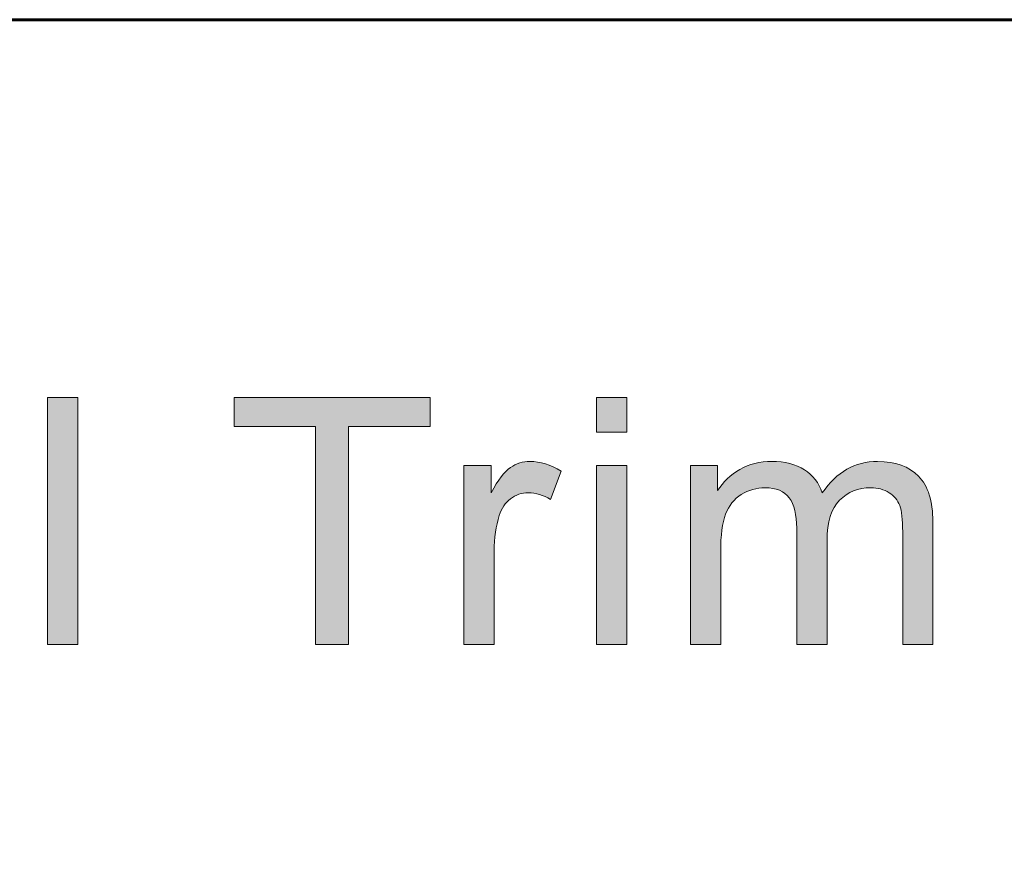
# Model space of a CAD drawing. Units: inches. Extents: x 0 to 8.5, y -11 to 0.
# Drawn here: x 3.1 to 3.4, y -10.2 to -9.8 of the extents above; entities that cross this region are included whole.
import ezdxf

# ---------------------------------------------------------------- set-up
doc = ezdxf.new("R2010")
doc.units = ezdxf.units.IN
doc.header["$LTSCALE"] = 0.03937
doc.header["$MEASUREMENT"] = 0
doc.layers.add('Title Block', color=7, linetype='Continuous', true_color=0x000000)

# ---------------------------------------------------------------- blocks, each defined once
blk = doc.blocks.new('block 20')
at = {"layer": 'Title Block', "color": 250, "lineweight": 60, "true_color": 0x231f20}
blk.add_open_spline([(0.7207, -10.47371), (0.7207, -10.47371), (7.77633, -10.47371), (7.77633, -10.47371), (7.89904, -10.47371), (7.99851, -10.37424), (7.99851, -10.25153), (7.99851, -10.25153), (7.99851, -10.0709), (7.99851, -10.0709), (7.99851, -9.94819), (7.89904, -9.84871), (7.77633, -9.84871), (7.77633, -9.84871), (0.7207, -9.84871), (0.7207, -9.84871), (0.59799, -9.84871), (0.49851, -9.94819), (0.49851, -10.0709), (0.49851, -10.0709), (0.49851, -10.25153), (0.49851, -10.25153), (0.49851, -10.37424), (0.59799, -10.47371), (0.7207, -10.47371)], degree=3, knots=[0, 0, 0, 0, 1, 1, 1, 2, 2, 2, 3, 3, 3, 4, 4, 4, 5, 5, 5, 6, 6, 6, 7, 7, 7, 8, 8, 8, 8], dxfattribs=at)
blk = doc.blocks.new('block 6')
at = {"layer": 'Title Block', "true_color": 0x231f20, "extrusion": (0, 0, -1)}
for points in [[(-3.07372, -10.07505), (-3.07372, -9.98557), (-3.0847, -9.98557), (-3.0847, -10.07505)], [(-3.17087, -10.07505), (-3.17087, -9.99613), (-3.14139, -9.99613), (-3.14139, -9.98557), (-3.21231, -9.98557), (-3.21231, -9.99613), (-3.18271, -9.99613), (-3.18271, -10.07505)], [(-3.2726, -9.9982), (-3.2726, -9.98557), (-3.28359, -9.98557), (-3.28359, -9.9982)], [(-3.22454, -10.07505), (-3.22454, -10.01023), (-3.22454, -10.01023), (-3.23443, -10.01023), (-3.23443, -10.01023), (-3.23443, -10.02006), (-3.23537, -10.01841), (-3.23628, -10.0169), (-3.23674, -10.01621), (-3.23719, -10.01555), (-3.23763, -10.01492), (-3.23807, -10.01433), (-3.2385, -10.01378), (-3.23893, -10.01327), (-3.23936, -10.01279), (-3.23957, -10.01257), (-3.23978, -10.01235), (-3.23999, -10.01215), (-3.2402, -10.01195), (-3.2404, -10.01176), (-3.24061, -10.01158), (-3.24081, -10.01141), (-3.24102, -10.01125), (-3.24122, -10.0111), (-3.24142, -10.01096), (-3.24182, -10.01069), (-3.24203, -10.01057), (-3.24223, -10.01044), (-3.24244, -10.01033), (-3.24264, -10.01021), (-3.24285, -10.0101), (-3.24306, -10.01), (-3.24327, -10.0099), (-3.24348, -10.0098), (-3.2437, -10.00971), (-3.24391, -10.00962), (-3.24413, -10.00954), (-3.24434, -10.00946), (-3.24456, -10.00938), (-3.24478, -10.00931), (-3.245, -10.00924), (-3.24522, -10.00918), (-3.24545, -10.00912), (-3.24567, -10.00907), (-3.2459, -10.00902), (-3.24613, -10.00898), (-3.24635, -10.00894), (-3.24658, -10.0089), (-3.24682, -10.00887), (-3.24705, -10.00884), (-3.24728, -10.00882), (-3.24752, -10.0088), (-3.24775, -10.00878), (-3.24799, -10.00877), (-3.24823, -10.00876), (-3.24847, -10.00876), (-3.24881, -10.00877), (-3.24916, -10.00878), (-3.24951, -10.00879), (-3.24986, -10.00882), (-3.25021, -10.00885), (-3.25056, -10.00889), (-3.25091, -10.00893), (-3.25126, -10.00898), (-3.25161, -10.00904), (-3.25196, -10.00911), (-3.25231, -10.00918), (-3.25266, -10.00926), (-3.25301, -10.00935), (-3.25336, -10.00944), (-3.25371, -10.00954), (-3.25407, -10.00965), (-3.25477, -10.00988), (-3.25548, -10.01014), (-3.25619, -10.01044), (-3.2569, -10.01075), (-3.25761, -10.0111), (-3.25833, -10.01147), (-3.25904, -10.01187), (-3.25976, -10.0123), (-3.25976, -10.0123), (-3.25597, -10.0225), (-3.25547, -10.02221), (-3.25497, -10.02194), (-3.25446, -10.02169), (-3.25396, -10.02145), (-3.25346, -10.02124), (-3.25295, -10.02104), (-3.25245, -10.02087), (-3.25195, -10.02071), (-3.25144, -10.02057), (-3.25119, -10.02051), (-3.25094, -10.02045), (-3.25069, -10.02039), (-3.25044, -10.02035), (-3.25018, -10.0203), (-3.24993, -10.02026), (-3.24968, -10.02023), (-3.24943, -10.0202), (-3.24918, -10.02017), (-3.24893, -10.02015), (-3.24867, -10.02014), (-3.24842, -10.02012), (-3.24817, -10.02012), (-3.24792, -10.02011), (-3.24769, -10.02012), (-3.24747, -10.02012), (-3.24725, -10.02013), (-3.24703, -10.02015), (-3.24681, -10.02017), (-3.24659, -10.02019), (-3.24638, -10.02022), (-3.24616, -10.02025), (-3.24595, -10.02029), (-3.24574, -10.02033), (-3.24553, -10.02037), (-3.24532, -10.02042), (-3.24511, -10.02047), (-3.24491, -10.02053), (-3.2447, -10.02059), (-3.2445, -10.02066), (-3.2443, -10.02073), (-3.2441, -10.0208), (-3.2439, -10.02088), (-3.2437, -10.02096), (-3.24351, -10.02105), (-3.24331, -10.02114), (-3.24312, -10.02123), (-3.24293, -10.02133), (-3.24274, -10.02144), (-3.24255, -10.02155), (-3.24236, -10.02166), (-3.24218, -10.02177), (-3.24199, -10.0219), (-3.24181, -10.02202), (-3.24163, -10.02215), (-3.24145, -10.02228), (-3.24127, -10.02242), (-3.2411, -10.02256), (-3.24092, -10.0227), (-3.24076, -10.02285), (-3.24059, -10.023), (-3.24043, -10.02315), (-3.24027, -10.02331), (-3.24012, -10.02347), (-3.23997, -10.02363), (-3.23982, -10.0238), (-3.23967, -10.02397), (-3.23953, -10.02414), (-3.23939, -10.02432), (-3.23925, -10.0245), (-3.23912, -10.02468), (-3.23899, -10.02487), (-3.23887, -10.02506), (-3.23874, -10.02525), (-3.23862, -10.02545), (-3.23851, -10.02564), (-3.23839, -10.02585), (-3.23828, -10.02605), (-3.23818, -10.02626), (-3.23807, -10.02648), (-3.23797, -10.02669), (-3.23787, -10.02691), (-3.23769, -10.02736), (-3.23752, -10.02782), (-3.23736, -10.02829), (-3.23714, -10.02903), (-3.23693, -10.02978), (-3.23674, -10.03053), (-3.23656, -10.03129), (-3.23639, -10.03206), (-3.23624, -10.03284), (-3.23611, -10.03363), (-3.23599, -10.03443), (-3.23588, -10.03523), (-3.23579, -10.03605), (-3.23571, -10.03687), (-3.23564, -10.0377), (-3.23556, -10.03939), (-3.23553, -10.04111), (-3.23553, -10.04111), (-3.23553, -10.07505), (-3.23553, -10.07505)], [(-3.30657, -10.07505), (-3.30657, -10.01023), (-3.30657, -10.01023), (-3.31639, -10.01023), (-3.31639, -10.01023), (-3.31639, -10.01933), (-3.31678, -10.01874), (-3.31719, -10.01817), (-3.31761, -10.01761), (-3.31804, -10.01706), (-3.3185, -10.01653), (-3.31896, -10.01602), (-3.31945, -10.01551), (-3.31995, -10.01503), (-3.32046, -10.01456), (-3.32099, -10.0141), (-3.32154, -10.01366), (-3.3221, -10.01323), (-3.32268, -10.01281), (-3.32328, -10.01242), (-3.32388, -10.01203), (-3.32451, -10.01166), (-3.32515, -10.01131), (-3.3258, -10.01098), (-3.32646, -10.01068), (-3.32713, -10.01039), (-3.32781, -10.01013), (-3.32851, -10.00989), (-3.32921, -10.00968), (-3.32993, -10.00949), (-3.33065, -10.00932), (-3.33139, -10.00917), (-3.33214, -10.00904), (-3.3329, -10.00894), (-3.33367, -10.00886), (-3.33445, -10.00881), (-3.33524, -10.00877), (-3.33605, -10.00876), (-3.33694, -10.00877), (-3.33781, -10.00881), (-3.33866, -10.00887), (-3.33948, -10.00895), (-3.34029, -10.00906), (-3.34108, -10.00918), (-3.34185, -10.00934), (-3.34223, -10.00942), (-3.3426, -10.00951), (-3.34297, -10.00961), (-3.34333, -10.00971), (-3.34368, -10.00982), (-3.34403, -10.00993), (-3.34438, -10.01005), (-3.34472, -10.01018), (-3.34506, -10.01031), (-3.34539, -10.01045), (-3.34572, -10.01059), (-3.34604, -10.01074), (-3.34635, -10.0109), (-3.34667, -10.01106), (-3.34697, -10.01122), (-3.34727, -10.0114), (-3.34757, -10.01158), (-3.34786, -10.01176), (-3.34814, -10.01195), (-3.34842, -10.01214), (-3.3487, -10.01234), (-3.34897, -10.01254), (-3.34923, -10.01275), (-3.34949, -10.01296), (-3.34974, -10.01318), (-3.34999, -10.0134), (-3.35023, -10.01363), (-3.35047, -10.01386), (-3.3507, -10.01409), (-3.35093, -10.01434), (-3.35115, -10.01458), (-3.35137, -10.01483), (-3.35158, -10.01508), (-3.35178, -10.01534), (-3.35199, -10.01561), (-3.35218, -10.01587), (-3.35237, -10.01615), (-3.35255, -10.01642), (-3.35273, -10.0167), (-3.35291, -10.01699), (-3.35308, -10.01728), (-3.35324, -10.01758), (-3.3534, -10.01788), (-3.35355, -10.01818), (-3.3537, -10.01849), (-3.35384, -10.01881), (-3.35398, -10.01913), (-3.35411, -10.01945), (-3.35424, -10.01978), (-3.35436, -10.02011), (-3.35484, -10.01942), (-3.35534, -10.01874), (-3.35584, -10.01809), (-3.35635, -10.01745), (-3.35687, -10.01684), (-3.3574, -10.01626), (-3.35794, -10.01569), (-3.35849, -10.01515), (-3.35905, -10.01463), (-3.35962, -10.01413), (-3.36019, -10.01365), (-3.36078, -10.0132), (-3.36137, -10.01276), (-3.36197, -10.01235), (-3.36259, -10.01197), (-3.36321, -10.0116), (-3.36384, -10.01126), (-3.36448, -10.01093), (-3.36512, -10.01064), (-3.36578, -10.01036), (-3.36645, -10.0101), (-3.36712, -10.00987), (-3.36781, -10.00966), (-3.3685, -10.00947), (-3.3692, -10.00931), (-3.36992, -10.00916), (-3.37064, -10.00904), (-3.37137, -10.00894), (-3.37211, -10.00886), (-3.37285, -10.00881), (-3.37361, -10.00877), (-3.37438, -10.00876), (-3.37497, -10.00877), (-3.37556, -10.00878), (-3.37615, -10.00881), (-3.37672, -10.00885), (-3.37728, -10.00889), (-3.37784, -10.00895), (-3.37838, -10.00902), (-3.37892, -10.0091), (-3.37945, -10.00918), (-3.37997, -10.00928), (-3.38048, -10.00939), (-3.38098, -10.00951), (-3.38148, -10.00964), (-3.38196, -10.00978), (-3.38244, -10.00993), (-3.38291, -10.0101), (-3.38336, -10.01027), (-3.38382, -10.01045), (-3.38426, -10.01064), (-3.38469, -10.01085), (-3.38511, -10.01106), (-3.38553, -10.01129), (-3.38594, -10.01152), (-3.38634, -10.01177), (-3.38672, -10.01202), (-3.38711, -10.01229), (-3.38748, -10.01256), (-3.38784, -10.01285), (-3.3882, -10.01315), (-3.38854, -10.01346), (-3.38888, -10.01378), (-3.38921, -10.01411), (-3.38953, -10.01444), (-3.38984, -10.01479), (-3.39013, -10.01516), (-3.39042, -10.01553), (-3.3907, -10.01591), (-3.39097, -10.01631), (-3.39123, -10.01672), (-3.39148, -10.01713), (-3.39172, -10.01756), (-3.39194, -10.018), (-3.39216, -10.01846), (-3.39237, -10.01892), (-3.39257, -10.0194), (-3.39275, -10.01988), (-3.39293, -10.02038), (-3.3931, -10.02089), (-3.39326, -10.02141), (-3.3934, -10.02194), (-3.39354, -10.02248), (-3.39367, -10.02304), (-3.39378, -10.0236), (-3.39389, -10.02418), (-3.39399, -10.02476), (-3.39407, -10.02536), (-3.39415, -10.02597), (-3.39421, -10.02659), (-3.39431, -10.02787), (-3.39438, -10.02919), (-3.3944, -10.03056), (-3.3944, -10.03056), (-3.3944, -10.07505), (-3.3944, -10.07505), (-3.38347, -10.07505), (-3.38347, -10.07504), (-3.38347, -10.03422), (-3.38345, -10.03263), (-3.3834, -10.03115), (-3.38332, -10.02979), (-3.38327, -10.02916), (-3.3832, -10.02855), (-3.38313, -10.02797), (-3.38305, -10.02742), (-3.38297, -10.0269), (-3.38287, -10.0264), (-3.38277, -10.02594), (-3.38265, -10.02551), (-3.38259, -10.0253), (-3.38253, -10.0251), (-3.38247, -10.02491), (-3.38241, -10.02473), (-3.38234, -10.02455), (-3.38226, -10.02437), (-3.38219, -10.02419), (-3.38211, -10.02402), (-3.38203, -10.02385), (-3.38194, -10.02368), (-3.38185, -10.02351), (-3.38176, -10.02334), (-3.38166, -10.02318), (-3.38156, -10.02302), (-3.38146, -10.02286), (-3.38136, -10.02271), (-3.38125, -10.02256), (-3.38113, -10.0224), (-3.38102, -10.02225), (-3.3809, -10.02211), (-3.38078, -10.02196), (-3.38065, -10.02182), (-3.38052, -10.02168), (-3.38039, -10.02154), (-3.38025, -10.02141), (-3.38011, -10.02127), (-3.37997, -10.02114), (-3.37982, -10.02101), (-3.37967, -10.02089), (-3.37952, -10.02076), (-3.37936, -10.02064), (-3.3792, -10.02052), (-3.37904, -10.0204), (-3.37887, -10.02029), (-3.3787, -10.02017), (-3.37853, -10.02006), (-3.37835, -10.01995), (-3.37817, -10.01985), (-3.37799, -10.01974), (-3.37781, -10.01965), (-3.37763, -10.01955), (-3.37744, -10.01946), (-3.37725, -10.01937), (-3.37706, -10.01928), (-3.37687, -10.0192), (-3.37668, -10.01913), (-3.37648, -10.01905), (-3.37628, -10.01898), (-3.37608, -10.01891), (-3.37588, -10.01885), (-3.37568, -10.01879), (-3.37547, -10.01873), (-3.37527, -10.01868), (-3.37506, -10.01862), (-3.37485, -10.01858), (-3.37464, -10.01853), (-3.3742, -10.01846), (-3.37377, -10.0184), (-3.37332, -10.01835), (-3.37287, -10.01831), (-3.3724, -10.01829), (-3.37193, -10.01828), (-3.37151, -10.01829), (-3.37109, -10.0183), (-3.37067, -10.01832), (-3.37026, -10.01835), (-3.36986, -10.01839), (-3.36945, -10.01844), (-3.36905, -10.0185), (-3.36866, -10.01857), (-3.36827, -10.01864), (-3.36789, -10.01873), (-3.36751, -10.01882), (-3.36713, -10.01892), (-3.36676, -10.01903), (-3.3664, -10.01915), (-3.36604, -10.01928), (-3.36568, -10.01942), (-3.36533, -10.01957), (-3.36498, -10.01972), (-3.36463, -10.01989), (-3.3643, -10.02006), (-3.36396, -10.02024), (-3.36363, -10.02043), (-3.36331, -10.02063), (-3.36299, -10.02084), (-3.36267, -10.02106), (-3.36236, -10.02128), (-3.36205, -10.02152), (-3.36175, -10.02176), (-3.36145, -10.02202), (-3.36116, -10.02228), (-3.36087, -10.02255), (-3.36058, -10.02283), (-3.3603, -10.02312), (-3.36004, -10.02342), (-3.35977, -10.02373), (-3.35952, -10.02405), (-3.35928, -10.02438), (-3.35905, -10.02473), (-3.35882, -10.02508), (-3.35861, -10.02545), (-3.3584, -10.02582), (-3.3582, -10.02621), (-3.35801, -10.0266), (-3.35783, -10.02701), (-3.35766, -10.02743), (-3.35749, -10.02786), (-3.35734, -10.0283), (-3.35719, -10.02875), (-3.35706, -10.02921), (-3.35693, -10.02968), (-3.35681, -10.03016), (-3.3567, -10.03065), (-3.3566, -10.03116), (-3.35651, -10.03167), (-3.35642, -10.0322), (-3.35635, -10.03273), (-3.35628, -10.03328), (-3.35622, -10.03383), (-3.35614, -10.03498), (-3.35608, -10.03616), (-3.35607, -10.03739), (-3.35607, -10.0374), (-3.35607, -10.07505), (-3.35607, -10.07505), (-3.34508, -10.07505), (-3.34508, -10.07504), (-3.34508, -10.03293), (-3.34507, -10.03203), (-3.34504, -10.03116), (-3.34498, -10.03031), (-3.34491, -10.0295), (-3.34482, -10.02871), (-3.3447, -10.02795), (-3.34457, -10.02722), (-3.34449, -10.02687), (-3.34441, -10.02652), (-3.34432, -10.02618), (-3.34423, -10.02585), (-3.34413, -10.02553), (-3.34403, -10.02521), (-3.34392, -10.0249), (-3.34381, -10.02459), (-3.34369, -10.0243), (-3.34357, -10.02401), (-3.34344, -10.02372), (-3.34331, -10.02345), (-3.34317, -10.02318), (-3.34302, -10.02292), (-3.34287, -10.02266), (-3.34272, -10.02242), (-3.34256, -10.02218), (-3.34239, -10.02195), (-3.34222, -10.02172), (-3.34204, -10.0215), (-3.34186, -10.02129), (-3.34177, -10.02119), (-3.34167, -10.02109), (-3.34157, -10.02099), (-3.34147, -10.02089), (-3.34137, -10.02079), (-3.34127, -10.0207), (-3.34116, -10.02061), (-3.34106, -10.02052), (-3.34084, -10.02034), (-3.34061, -10.02018), (-3.34038, -10.02001), (-3.34014, -10.01986), (-3.3399, -10.01971), (-3.33965, -10.01957), (-3.33939, -10.01944), (-3.33912, -10.01932), (-3.33885, -10.0192), (-3.33858, -10.01909), (-3.33829, -10.01898), (-3.338, -10.01889), (-3.3377, -10.0188), (-3.3374, -10.01872), (-3.33709, -10.01864), (-3.33677, -10.01857), (-3.33644, -10.01851), (-3.33611, -10.01846), (-3.33577, -10.01841), (-3.33543, -10.01837), (-3.33508, -10.01834), (-3.33472, -10.01832), (-3.33435, -10.0183), (-3.33398, -10.01829), (-3.3336, -10.01828), (-3.33303, -10.01829), (-3.33246, -10.01832), (-3.33189, -10.01837), (-3.33133, -10.01844), (-3.33105, -10.01848), (-3.33077, -10.01852), (-3.3305, -10.01857), (-3.33022, -10.01863), (-3.32995, -10.01869), (-3.32968, -10.01875), (-3.32941, -10.01882), (-3.32914, -10.01889), (-3.32887, -10.01897), (-3.32861, -10.01906), (-3.32834, -10.01914), (-3.32808, -10.01924), (-3.32782, -10.01933), (-3.32756, -10.01944), (-3.3273, -10.01954), (-3.32704, -10.01966), (-3.32653, -10.0199), (-3.32603, -10.02015), (-3.32553, -10.02043), (-3.32503, -10.02072), (-3.32479, -10.02088), (-3.32455, -10.02104), (-3.32431, -10.0212), (-3.32408, -10.02137), (-3.32385, -10.02154), (-3.32363, -10.02172), (-3.32341, -10.0219), (-3.3232, -10.02209), (-3.32299, -10.02228), (-3.32278, -10.02247), (-3.32258, -10.02267), (-3.32238, -10.02288), (-3.32219, -10.02308), (-3.322, -10.0233), (-3.32181, -10.02351), (-3.32163, -10.02373), (-3.32146, -10.02396), (-3.32129, -10.02419), (-3.32112, -10.02442), (-3.32095, -10.02466), (-3.32079, -10.02491), (-3.32064, -10.02515), (-3.32049, -10.02541), (-3.32034, -10.02566), (-3.3202, -10.02592), (-3.32006, -10.02619), (-3.31993, -10.02646), (-3.3198, -10.02673), (-3.31967, -10.02701), (-3.31955, -10.02729), (-3.31944, -10.02758), (-3.31932, -10.02787), (-3.31921, -10.02817), (-3.31911, -10.02848), (-3.31891, -10.02911), (-3.31872, -10.02978), (-3.31855, -10.03048), (-3.31839, -10.03121), (-3.31824, -10.03198), (-3.31811, -10.03278), (-3.31799, -10.03361), (-3.31789, -10.03447), (-3.3178, -10.03537), (-3.31766, -10.03725), (-3.31758, -10.03927), (-3.31755, -10.04141), (-3.31755, -10.04141), (-3.31755, -10.07505), (-3.31755, -10.07505)], [(-3.2726, -10.07505), (-3.2726, -10.01023), (-3.28359, -10.01023), (-3.28359, -10.07505)]]:
    blk.add_hatch(color=250, dxfattribs=at).paths.add_polyline_path(points, flags=0)
at = {"layer": 'Title Block', "lineweight": 0}
for points in [[(3.07372, -10.07505), (3.07372, -9.98557), (3.0847, -9.98557), (3.0847, -10.07505), (3.07372, -10.07505)], [(3.17087, -10.07505), (3.17087, -9.99613), (3.14139, -9.99613), (3.14139, -9.98557), (3.21231, -9.98557), (3.21231, -9.99613), (3.18271, -9.99613), (3.18271, -10.07505), (3.17087, -10.07505)], [(3.2726, -9.9982), (3.2726, -9.98557), (3.28359, -9.98557), (3.28359, -9.9982), (3.2726, -9.9982)], [(3.2726, -10.07505), (3.2726, -10.01023), (3.28359, -10.01023), (3.28359, -10.07505), (3.2726, -10.07505)]]:
    blk.add_lwpolyline(points, dxfattribs=at)
for points, knots in [([(3.22454, -10.07505), (3.22454, -10.07505), (3.22454, -10.01023), (3.22454, -10.01023), (3.22454, -10.01023), (3.23443, -10.01023), (3.23443, -10.01023), (3.23443, -10.01023), (3.23443, -10.02006), (3.23443, -10.02006), (3.23695, -10.01546), (3.23928, -10.01242), (3.24142, -10.01096), (3.24355, -10.00949), (3.2459, -10.00876), (3.24847, -10.00876), (3.25217, -10.00876), (3.25593, -10.00994), (3.25976, -10.0123), (3.25976, -10.0123), (3.25597, -10.0225), (3.25597, -10.0225), (3.25329, -10.0209), (3.2506, -10.02011), (3.24792, -10.02011), (3.24552, -10.02011), (3.24336, -10.02083), (3.24145, -10.02228), (3.23954, -10.02372), (3.23817, -10.02573), (3.23736, -10.02829), (3.23614, -10.0322), (3.23553, -10.03647), (3.23553, -10.04111), (3.23553, -10.04111), (3.23553, -10.07505), (3.23553, -10.07505), (3.23553, -10.07505), (3.22454, -10.07505), (3.22454, -10.07505)], [0, 0, 0, 0, 1, 1, 1, 2, 2, 2, 3, 3, 3, 4, 4, 4, 5, 5, 5, 6, 6, 6, 7, 7, 7, 8, 8, 8, 9, 9, 9, 10, 10, 10, 11, 11, 11, 12, 12, 12, 13, 13, 13, 13]), ([(3.30657, -10.07505), (3.30657, -10.07505), (3.30657, -10.01023), (3.30657, -10.01023), (3.30657, -10.01023), (3.31639, -10.01023), (3.31639, -10.01023), (3.31639, -10.01023), (3.31639, -10.01933), (3.31639, -10.01933), (3.31843, -10.01615), (3.32113, -10.01359), (3.32451, -10.01166), (3.32789, -10.00972), (3.33173, -10.00876), (3.33605, -10.00876), (3.34085, -10.00876), (3.34478, -10.00977), (3.34786, -10.01176), (3.35093, -10.01375), (3.3531, -10.01653), (3.35436, -10.02011), (3.35948, -10.01255), (3.36616, -10.00876), (3.37438, -10.00876), (3.38081, -10.00876), (3.38575, -10.01054), (3.38921, -10.01411), (3.39267, -10.01766), (3.3944, -10.02315), (3.3944, -10.03056), (3.3944, -10.03056), (3.3944, -10.07505), (3.3944, -10.07505), (3.3944, -10.07505), (3.38347, -10.07505), (3.38347, -10.07505), (3.38347, -10.07505), (3.38347, -10.03422), (3.38347, -10.03422), (3.38347, -10.02983), (3.38311, -10.02665), (3.38241, -10.02473), (3.38169, -10.02279), (3.3804, -10.02124), (3.37853, -10.02006), (3.37665, -10.01888), (3.37446, -10.01828), (3.37193, -10.01828), (3.36738, -10.01828), (3.36359, -10.0198), (3.36058, -10.02283), (3.35757, -10.02587), (3.35607, -10.03072), (3.35607, -10.03739), (3.35607, -10.03739), (3.35607, -10.07505), (3.35607, -10.07505), (3.35607, -10.07505), (3.34508, -10.07505), (3.34508, -10.07505), (3.34508, -10.07505), (3.34508, -10.03293), (3.34508, -10.03293), (3.34508, -10.02805), (3.34418, -10.02439), (3.34239, -10.02195), (3.3406, -10.0195), (3.33767, -10.01828), (3.3336, -10.01828), (3.33051, -10.01828), (3.32765, -10.0191), (3.32503, -10.02072), (3.3224, -10.02235), (3.3205, -10.02474), (3.31932, -10.02787), (3.31814, -10.03101), (3.31755, -10.03552), (3.31755, -10.04141), (3.31755, -10.04141), (3.31755, -10.07505), (3.31755, -10.07505), (3.31755, -10.07505), (3.30657, -10.07505), (3.30657, -10.07505)], [0, 0, 0, 0, 1, 1, 1, 2, 2, 2, 3, 3, 3, 4, 4, 4, 5, 5, 5, 6, 6, 6, 7, 7, 7, 8, 8, 8, 9, 9, 9, 10, 10, 10, 11, 11, 11, 12, 12, 12, 13, 13, 13, 14, 14, 14, 15, 15, 15, 16, 16, 16, 17, 17, 17, 18, 18, 18, 19, 19, 19, 20, 20, 20, 21, 21, 21, 22, 22, 22, 23, 23, 23, 24, 24, 24, 25, 25, 25, 26, 26, 26, 27, 27, 27, 28, 28, 28, 28])]:
    blk.add_open_spline(points, degree=3, knots=knots, dxfattribs=at)

msp = doc.modelspace()

# ---------------------------------------------------------------- block references
at = {"layer": 'Title Block'}
for name in ['block 20', 'block 6']:
    msp.add_blockref(name, (0, 0), dxfattribs=at)

doc.saveas('drawing.dxf')
